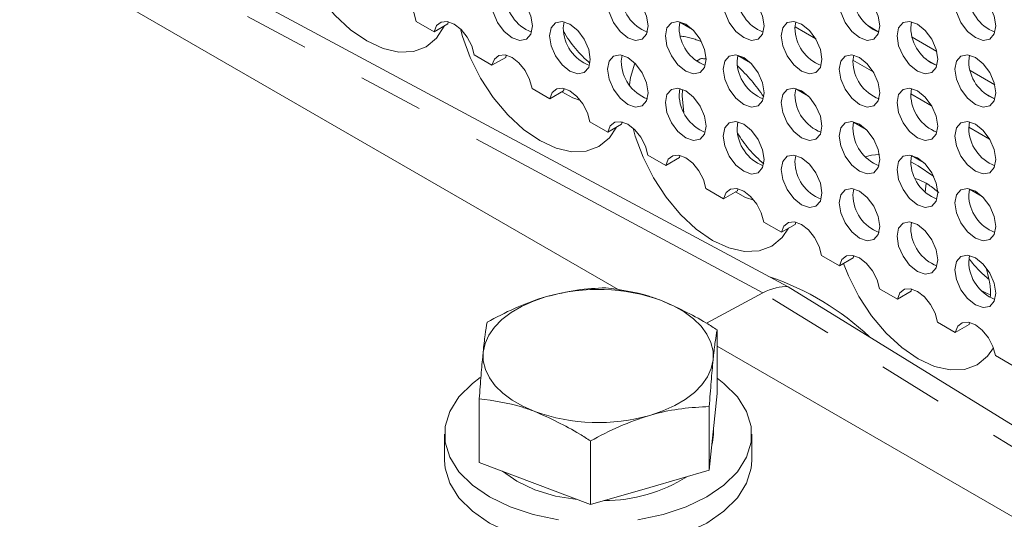
# Model space of a CAD drawing. Units: millimetres. Extents: x 11 to 1180, y 5 to 832.
# Drawn here: x 1010 to 1029, y 719 to 729 of the extents above; entities that cross this region are included whole.
import ezdxf

# ---------------------------------------------------------------- set-up
doc = ezdxf.new("R2010")
doc.units = ezdxf.units.MM
doc.linetypes.add('PHANTOM', pattern=[12.7, 6.35, -1.27, 1.27, -1.27, 1.27, -1.27])

msp = doc.modelspace()

# ---------------------------------------------------------------- linework, layer by layer
at = {"color": 8, "linetype": 'PHANTOM', "lineweight": 0}
for p, q in [((1024.55102, 723.60729), (1004.90353, 734.15726)), ((1023.17585, 728.76082), (1022.92872, 728.90348)), ((1025.17728, 728.80839), (1025.58317, 728.57408)), ((1026.81431, 728.70827), (1026.59776, 728.83328)), ((1024.30722, 728.10769), (1024.06009, 728.25036)), ((1026.30865, 728.15526), (1026.71454, 727.92095)), ((1027.94568, 728.05515), (1027.72913, 728.18016)), ((1022.98157, 727.58713), (1022.97541, 727.45614)), ((1022.97541, 727.45614), (1023.00736, 727.13313)), ((1025.43859, 727.45456), (1025.19146, 727.59723)), ((1027.44002, 727.50214), (1027.84591, 727.26782)), ((1029.07705, 727.40202), (1028.8605, 727.52703)), ((1026.56996, 726.80144), (1026.32283, 726.9441)), ((1028.57139, 726.84901), (1028.97728, 726.6147)), ((1027.70133, 726.14831), (1027.4542, 726.29098)), ((1027.72065, 725.57501), (1027.73833, 725.7515)), ((1028.8327, 725.49519), (1028.58557, 725.63785)), ((1056.07039, 704.14053), (1024.55102, 723.60729))]:
    msp.add_line(p, q, dxfattribs=at)
at = {"color": 7, "linetype": 'Continuous', "lineweight": 15}
for p, q in [((1025.04433, 723.72863), (1005.40997, 734.27155)), ((1021.77115, 723.65093), (1007.75489, 731.74235)), ((1017.77797, 728.91258), (1018.12652, 728.71137)), ((1018.39503, 728.86637), (1018.12652, 728.71137)), ((1018.39503, 728.86637), (1018.40506, 728.90934)), ((1020.65143, 728.78859), (1020.6678, 728.90955)), ((1022.91417, 728.7888), (1022.92872, 728.90348)), ((1025.17691, 728.78901), (1025.19328, 728.90997)), ((1027.43966, 728.78923), (1027.45603, 728.91019)), ((1027.94676, 728.32986), (1027.46675, 728.60696)), ((1018.90934, 728.25945), (1019.25789, 728.05824)), ((1019.5264, 728.21325), (1019.25789, 728.05824)), ((1019.5264, 728.21325), (1019.53643, 728.25621)), ((1021.7828, 728.13546), (1021.79917, 728.25642)), ((1024.04554, 728.13567), (1024.06009, 728.25036)), ((1026.30829, 728.13589), (1026.32465, 728.25685)), ((1028.57103, 728.1361), (1028.5874, 728.25706)), ((1029.07813, 727.67673), (1028.59812, 727.95384)), ((1020.04071, 727.60632), (1020.38926, 727.40511)), ((1020.65777, 727.56012), (1020.38926, 727.40511)), ((1020.65777, 727.56012), (1020.6678, 727.60308)), ((1022.91417, 727.48234), (1022.93054, 727.6033)), ((1025.17691, 727.48255), (1025.19146, 727.59723)), ((1027.43966, 727.48276), (1027.45603, 727.60372)), ((1021.17208, 726.9532), (1021.52063, 726.75199)), ((1021.78914, 726.90699), (1021.52063, 726.75199)), ((1021.78914, 726.90699), (1021.79917, 726.94996)), ((1024.04554, 726.82921), (1024.06191, 726.95017)), ((1026.30829, 726.82942), (1026.32283, 726.9441)), ((1028.57103, 726.82964), (1028.5874, 726.95059)), ((1022.30345, 726.30007), (1022.652, 726.09886)), ((1022.92051, 726.25387), (1022.93054, 726.29683)), ((1025.17691, 726.17609), (1025.19328, 726.29704)), ((1027.43966, 726.1763), (1027.4542, 726.29098)), ((1022.92051, 726.25387), (1022.652, 726.09886)), ((1023.43482, 725.64695), (1023.78337, 725.44573)), ((1024.05188, 725.60074), (1023.78337, 725.44573)), ((1024.05188, 725.60074), (1024.06191, 725.6437)), ((1026.30829, 725.52296), (1026.32465, 725.64392)), ((1028.57103, 725.52317), (1028.58557, 725.63785)), ((1024.56619, 724.99382), (1024.91474, 724.79261)), ((1025.18325, 724.94761), (1024.91474, 724.79261)), ((1025.18325, 724.94761), (1025.19328, 724.99058)), ((1027.43966, 724.86983), (1027.45603, 724.99079)), ((1025.69756, 724.34069), (1026.04611, 724.13948)), ((1026.31462, 724.29449), (1026.04611, 724.13948)), ((1026.31462, 724.29449), (1026.32465, 724.33745)), ((1028.57103, 724.21671), (1028.5874, 724.33766)), ((1023.44777, 723.01492), (1024.55102, 723.60729)), ((1056.07039, 704.56654), (1025.04433, 723.72863)), ((1026.82893, 723.68757), (1027.17748, 723.48635)), ((1027.44599, 723.64136), (1027.17748, 723.48635)), ((1027.44599, 723.64136), (1027.45603, 723.68432)), ((1027.96031, 723.03444), (1028.30885, 722.83323)), ((1028.57736, 722.98823), (1028.5874, 723.0312)), ((1023.65388, 721.63844), (1023.65388, 722.88288)), ((1028.57736, 722.98823), (1028.30885, 722.83323)), ((1038.38816, 714.05814), (1023.65388, 722.56406)), ((1029.09168, 722.38131), (1029.44022, 722.1801)), ((1019.01016, 720.2925), (1019.01016, 721.53694)), ((1023.65388, 721.63844), (1023.5782, 720.8898)), ((1023.50252, 720.14115), (1023.50252, 721.38559)), ((1023.5782, 720.8898), (1023.50252, 720.14115)), ((1023.58202, 720.84299), (1023.58202, 720.9276)), ((1018.33202, 720.84299), (1018.33202, 720.33265)), ((1021.18066, 719.46818), (1021.18066, 720.71262)), ((1024.33202, 720.33265), (1024.33202, 720.84299)), ((1020.09541, 719.88034), (1019.01016, 720.2925)), ((1023.50252, 720.14115), (1022.34159, 719.80467)), ((1021.18066, 719.46818), (1020.09541, 719.88034)), ((1022.34159, 719.80467), (1021.18066, 719.46818))]:
    msp.add_line(p, q, dxfattribs=at)
at = {"color": 8, "linetype": 'PHANTOM', "lineweight": 0, "flags": 128}
for points in [[(1018.32512, 728.82602), (1018.17455, 728.58795), (1017.97126, 728.41926), (1017.72355, 728.32751), (1017.44094, 728.31622), (1017.13428, 728.38583), (1016.81538, 728.53366), (1016.49647, 728.75403), (1016.18982, 729.03848), (1015.9072, 729.37606), (1015.65949, 729.75382), (1015.4562, 730.15722), (1015.30514, 730.57078), (1015.26734, 730.70864)], [(1021.68838, 726.84883), (1021.55099, 726.63878), (1021.34769, 726.47009), (1021.09998, 726.37833), (1020.81737, 726.36705), (1020.51072, 726.43665), (1020.19181, 726.58448), (1019.8729, 726.80486), (1019.56625, 727.0893), (1019.28364, 727.42689), (1019.03593, 727.80464), (1018.83264, 728.20805), (1018.68158, 728.6216), (1018.64136, 728.76913)], [(1021.94398, 727.67319), (1021.96499, 727.81677), (1022.05089, 728.1011)], [(1023.31513, 728.18032), (1023.25322, 728.14165), (1023.2513, 728.14025)], [(1020.62453, 727.54093), (1020.83679, 727.42442), (1020.98698, 727.37109)], [(1025.05021, 724.87081), (1024.92742, 724.68961), (1024.72413, 724.52091), (1024.47642, 724.42916), (1024.19381, 724.41787), (1023.88715, 724.48748), (1023.56825, 724.63531), (1023.24934, 724.85568), (1022.94269, 725.14013), (1022.66007, 725.47771), (1022.41236, 725.85547), (1022.20907, 726.25888), (1022.05801, 726.67243), (1022.01585, 726.82783)], [(1026.55069, 726.26666), (1026.67291, 726.30021), (1026.82644, 726.31651)], [(1027.43971, 726.16859), (1027.58108, 726.09406), (1027.88674, 725.88431)], [(1024.01757, 725.58094), (1024.21322, 725.47525), (1024.37556, 725.41872)], [(1029.0527, 722.53506), (1028.94025, 722.37305), (1028.73696, 722.20436), (1028.48925, 722.1126), (1028.20664, 722.10131), (1027.89998, 722.17092), (1027.58108, 722.31875), (1027.26217, 722.53913), (1026.95552, 722.82357), (1026.67291, 723.16115), (1026.42519, 723.53891), (1026.2219, 723.94232), (1026.12618, 724.1857)], [(1028.99826, 723.56972), (1028.93018, 723.59692), (1028.81072, 723.65685)], [(1027.69552, 723.54105), (1027.70118, 723.53528), (1027.71963, 723.51677)]]:
    msp.add_lwpolyline(points, dxfattribs=at)
at = {"color": 7, "linetype": 'Continuous', "lineweight": 15, "flags": 128}
for points in [[(1016.99514, 729.36449), (1017.04272, 729.48627), (1017.13153, 729.55657), (1017.25091, 729.56696), (1017.38656, 729.51619), (1017.5222, 729.41035), (1017.64158, 729.26212), (1017.73039, 729.08929), (1017.77797, 728.91258)], [(1019.25155, 729.28671), (1019.28183, 729.445), (1019.36805, 729.54423), (1019.49709, 729.56931), (1019.6493, 729.5164), (1019.80151, 729.39357), (1019.93055, 729.21951), (1020.01677, 729.02073), (1020.04705, 728.82748), (1020.01677, 728.66919), (1019.93055, 728.56996), (1019.80151, 728.54488), (1019.6493, 728.59779), (1019.49709, 728.72062), (1019.36805, 728.89468), (1019.28183, 729.09346), (1019.25155, 729.28671)], [(1021.51429, 729.28692), (1021.54457, 729.44521), (1021.63079, 729.54445), (1021.75983, 729.56952), (1021.91204, 729.51661), (1022.06425, 729.39378), (1022.19329, 729.21972), (1022.27951, 729.02094), (1022.30979, 728.82769), (1022.27951, 728.6694), (1022.19329, 728.57017), (1022.06425, 728.54509), (1021.91204, 728.598), (1021.75983, 728.72083), (1021.63079, 728.89489), (1021.54457, 729.09367), (1021.51429, 729.28692)], [(1023.77703, 729.28713), (1023.80731, 729.44542), (1023.89353, 729.54466), (1024.02257, 729.56973), (1024.17478, 729.51682), (1024.32699, 729.39399), (1024.45603, 729.21994), (1024.54225, 729.02115), (1024.57253, 728.8279), (1024.54225, 728.66962), (1024.45603, 728.57038), (1024.32699, 728.54531), (1024.17478, 728.59821), (1024.02257, 728.72105), (1023.89353, 728.8951), (1023.80731, 729.09389), (1023.77703, 729.28713)], [(1026.03978, 729.28735), (1026.07005, 729.44564), (1026.15627, 729.54487), (1026.28531, 729.56994), (1026.43752, 729.51704), (1026.58973, 729.3942), (1026.71877, 729.22015), (1026.80499, 729.02136), (1026.83527, 728.82812), (1026.80499, 728.66983), (1026.71877, 728.57059), (1026.58973, 728.54552), (1026.43752, 728.59843), (1026.28531, 728.72126), (1026.15627, 728.89532), (1026.07005, 729.0941), (1026.03978, 729.28735)], [(1028.30252, 729.28756), (1028.33279, 729.44585), (1028.41901, 729.54508), (1028.54805, 729.57016), (1028.70027, 729.51725), (1028.85248, 729.39442), (1028.98151, 729.22036), (1029.06774, 729.02158), (1029.09801, 728.82833), (1029.06774, 728.67004), (1028.98151, 728.5708), (1028.85248, 728.54573), (1028.70027, 728.59864), (1028.54805, 728.72147), (1028.41901, 728.89553), (1028.33279, 729.09431), (1028.30252, 729.28756)], [(1018.12652, 728.71137), (1018.17409, 728.83315), (1018.2629, 728.90345), (1018.38228, 728.91383), (1018.51793, 728.86306), (1018.65357, 728.75722), (1018.77295, 728.609), (1018.86176, 728.43617), (1018.90934, 728.25945)], [(1020.38292, 728.63358), (1020.4132, 728.79187), (1020.49942, 728.89111), (1020.62846, 728.91618), (1020.78067, 728.86327), (1020.93288, 728.74044), (1021.06192, 728.56638), (1021.14814, 728.3676), (1021.17842, 728.17435), (1021.14814, 728.01606), (1021.06192, 727.91683), (1020.93288, 727.89175), (1020.78067, 727.94466), (1020.62846, 728.06749), (1020.49942, 728.24155), (1020.4132, 728.44034), (1020.38292, 728.63358)], [(1022.64566, 728.63379), (1022.67594, 728.79208), (1022.76216, 728.89132), (1022.8912, 728.91639), (1023.04341, 728.86348), (1023.19562, 728.74065), (1023.32466, 728.5666), (1023.41088, 728.36781), (1023.44116, 728.17456), (1023.41088, 728.01628), (1023.32466, 727.91704), (1023.19562, 727.89197), (1023.04341, 727.94487), (1022.8912, 728.06771), (1022.76216, 728.24177), (1022.67594, 728.44055), (1022.64566, 728.63379)], [(1024.9084, 728.63401), (1024.93868, 728.7923), (1025.0249, 728.89153), (1025.15394, 728.9166), (1025.30615, 728.8637), (1025.45836, 728.74086), (1025.5874, 728.56681), (1025.67362, 728.36802), (1025.7039, 728.17478), (1025.67362, 728.01649), (1025.5874, 727.91725), (1025.45836, 727.89218), (1025.30615, 727.94509), (1025.15394, 728.06792), (1025.0249, 728.24198), (1024.93868, 728.44076), (1024.9084, 728.63401)], [(1027.17115, 728.63422), (1027.20142, 728.79251), (1027.28764, 728.89174), (1027.41668, 728.91682), (1027.56889, 728.86391), (1027.72111, 728.74108), (1027.85014, 728.56702), (1027.93636, 728.36824), (1027.96664, 728.17499), (1027.93636, 728.0167), (1027.85014, 727.91746), (1027.72111, 727.89239), (1027.56889, 727.9453), (1027.41668, 728.06813), (1027.28764, 728.24219), (1027.20142, 728.44097), (1027.17115, 728.63422)], [(1019.25789, 728.05824), (1019.30547, 728.18002), (1019.39427, 728.25032), (1019.51365, 728.26071), (1019.6493, 728.20993), (1019.78494, 728.10409), (1019.90433, 727.95587), (1019.99313, 727.78304), (1020.04071, 727.60632)], [(1021.51429, 727.98046), (1021.54457, 728.13875), (1021.63079, 728.23798), (1021.75983, 728.26305), (1021.91204, 728.21014), (1022.06425, 728.08731), (1022.19329, 727.91326), (1022.27951, 727.71447), (1022.30979, 727.52123), (1022.27951, 727.36294), (1022.19329, 727.2637), (1022.06425, 727.23863), (1021.91204, 727.29154), (1021.75983, 727.41437), (1021.63079, 727.58843), (1021.54457, 727.78721), (1021.51429, 727.98046)], [(1023.77703, 727.98067), (1023.80731, 728.13896), (1023.89353, 728.23819), (1024.02257, 728.26326), (1024.17478, 728.21036), (1024.32699, 728.08752), (1024.45603, 727.91347), (1024.54225, 727.71468), (1024.57253, 727.52144), (1024.54225, 727.36315), (1024.45603, 727.26392), (1024.32699, 727.23884), (1024.17478, 727.29175), (1024.02257, 727.41458), (1023.89353, 727.58864), (1023.80731, 727.78742), (1023.77703, 727.98067)], [(1026.03978, 727.98088), (1026.07005, 728.13917), (1026.15627, 728.23841), (1026.28531, 728.26348), (1026.43752, 728.21057), (1026.58973, 728.08774), (1026.71877, 727.91368), (1026.80499, 727.7149), (1026.83527, 727.52165), (1026.80499, 727.36336), (1026.71877, 727.26413), (1026.58973, 727.23905), (1026.43752, 727.29196), (1026.28531, 727.41479), (1026.15627, 727.58885), (1026.07005, 727.78764), (1026.03978, 727.98088)], [(1028.30252, 727.98109), (1028.33279, 728.13938), (1028.41901, 728.23862), (1028.54805, 728.26369), (1028.70027, 728.21078), (1028.85248, 728.08795), (1028.98151, 727.91389), (1029.06774, 727.71511), (1029.09801, 727.52186), (1029.06774, 727.36357), (1028.98151, 727.26434), (1028.85248, 727.23927), (1028.70027, 727.29217), (1028.54805, 727.41501), (1028.41901, 727.58906), (1028.33279, 727.78785), (1028.30252, 727.98109)], [(1020.38926, 727.40511), (1020.43684, 727.52689), (1020.52564, 727.59719), (1020.64502, 727.60758), (1020.78067, 727.55681), (1020.91631, 727.45097), (1021.0357, 727.30274), (1021.1245, 727.12991), (1021.17208, 726.9532)], [(1022.64566, 727.32733), (1022.67594, 727.48562), (1022.76216, 727.58485), (1022.8912, 727.60993), (1023.04341, 727.55702), (1023.19562, 727.43419), (1023.32466, 727.26013), (1023.41088, 727.06135), (1023.44116, 726.8681), (1023.41088, 726.70981), (1023.32466, 726.61058), (1023.19562, 726.5855), (1023.04341, 726.63841), (1022.8912, 726.76124), (1022.76216, 726.9353), (1022.67594, 727.13408), (1022.64566, 727.32733)], [(1024.9084, 727.32754), (1024.93868, 727.48583), (1025.0249, 727.58507), (1025.15394, 727.61014), (1025.30615, 727.55723), (1025.45836, 727.4344), (1025.5874, 727.26034), (1025.67362, 727.06156), (1025.7039, 726.86831), (1025.67362, 726.71002), (1025.5874, 726.61079), (1025.45836, 726.58572), (1025.30615, 726.63862), (1025.15394, 726.76145), (1025.0249, 726.93551), (1024.93868, 727.1343), (1024.9084, 727.32754)], [(1027.17115, 727.32775), (1027.20142, 727.48604), (1027.28764, 727.58528), (1027.41668, 727.61035), (1027.56889, 727.55744), (1027.72111, 727.43461), (1027.85014, 727.26056), (1027.93636, 727.06177), (1027.96664, 726.86852), (1027.93636, 726.71024), (1027.85014, 726.611), (1027.72111, 726.58593), (1027.56889, 726.63884), (1027.41668, 726.76167), (1027.28764, 726.93572), (1027.20142, 727.13451), (1027.17115, 727.32775)], [(1021.52063, 726.75199), (1021.56821, 726.87377), (1021.65701, 726.94407), (1021.77639, 726.95445), (1021.91204, 726.90368), (1022.04769, 726.79784), (1022.16707, 726.64962), (1022.25587, 726.47679), (1022.30345, 726.30007)], [(1023.77703, 726.6742), (1023.80731, 726.83249), (1023.89353, 726.93173), (1024.02257, 726.9568), (1024.17478, 726.90389), (1024.32699, 726.78106), (1024.45603, 726.607), (1024.54225, 726.40822), (1024.57253, 726.21497), (1024.54225, 726.05668), (1024.45603, 725.95745), (1024.32699, 725.93238), (1024.17478, 725.98529), (1024.02257, 726.10812), (1023.89353, 726.28217), (1023.80731, 726.48096), (1023.77703, 726.6742)], [(1026.03978, 726.67441), (1026.07005, 726.8327), (1026.15627, 726.93194), (1026.28531, 726.95701), (1026.43752, 726.9041), (1026.58973, 726.78127), (1026.71877, 726.60722), (1026.80499, 726.40843), (1026.83527, 726.21519), (1026.80499, 726.0569), (1026.71877, 725.95766), (1026.58973, 725.93259), (1026.43752, 725.9855), (1026.28531, 726.10833), (1026.15627, 726.28239), (1026.07005, 726.48117), (1026.03978, 726.67441)], [(1028.30252, 726.67463), (1028.33279, 726.83292), (1028.41901, 726.93215), (1028.54805, 726.95722), (1028.70027, 726.90432), (1028.85248, 726.78148), (1028.98151, 726.60743), (1029.06774, 726.40864), (1029.09801, 726.2154), (1029.06774, 726.05711), (1028.98151, 725.95787), (1028.85248, 725.9328), (1028.70027, 725.98571), (1028.54805, 726.10854), (1028.41901, 726.2826), (1028.33279, 726.48138), (1028.30252, 726.67463)], [(1022.652, 726.09886), (1022.69958, 726.22064), (1022.78838, 726.29094), (1022.90776, 726.30133), (1023.04341, 726.25055), (1023.17906, 726.14471), (1023.29844, 725.99649), (1023.38724, 725.82366), (1023.43482, 725.64695)], [(1024.9084, 726.02108), (1024.93868, 726.17937), (1025.0249, 726.2786), (1025.15394, 726.30367), (1025.30615, 726.25076), (1025.45836, 726.12793), (1025.5874, 725.95388), (1025.67362, 725.75509), (1025.7039, 725.56185), (1025.67362, 725.40356), (1025.5874, 725.30432), (1025.45836, 725.27925), (1025.30615, 725.33216), (1025.15394, 725.45499), (1025.0249, 725.62905), (1024.93868, 725.82783), (1024.9084, 726.02108)], [(1027.17115, 726.02129), (1027.20142, 726.17958), (1027.28764, 726.27881), (1027.41668, 726.30388), (1027.56889, 726.25098), (1027.72111, 726.12814), (1027.85014, 725.95409), (1027.93636, 725.7553), (1027.96664, 725.56206), (1027.93636, 725.40377), (1027.85014, 725.30454), (1027.72111, 725.27946), (1027.56889, 725.33237), (1027.41668, 725.4552), (1027.28764, 725.62926), (1027.20142, 725.82804), (1027.17115, 726.02129)], [(1023.78337, 725.44573), (1023.83095, 725.56751), (1023.91975, 725.63781), (1024.03914, 725.6482), (1024.17478, 725.59743), (1024.31043, 725.49159), (1024.42981, 725.34336), (1024.51861, 725.17053), (1024.56619, 724.99382)], [(1026.03978, 725.36795), (1026.07005, 725.52624), (1026.15627, 725.62547), (1026.28531, 725.65055), (1026.43752, 725.59764), (1026.58973, 725.47481), (1026.71877, 725.30075), (1026.80499, 725.10197), (1026.83527, 724.90872), (1026.80499, 724.75043), (1026.71877, 724.6512), (1026.58973, 724.62612), (1026.43752, 724.67903), (1026.28531, 724.80186), (1026.15627, 724.97592), (1026.07005, 725.1747), (1026.03978, 725.36795)], [(1028.30252, 725.36816), (1028.33279, 725.52645), (1028.41901, 725.62569), (1028.54805, 725.65076), (1028.70027, 725.59785), (1028.85248, 725.47502), (1028.98151, 725.30096), (1029.06774, 725.10218), (1029.09801, 724.90893), (1029.06774, 724.75064), (1028.98151, 724.65141), (1028.85248, 724.62634), (1028.70027, 724.67924), (1028.54805, 724.80208), (1028.41901, 724.97613), (1028.33279, 725.17492), (1028.30252, 725.36816)], [(1024.91474, 724.79261), (1024.96232, 724.91439), (1025.05112, 724.98469), (1025.17051, 724.99507), (1025.30615, 724.9443), (1025.4418, 724.83846), (1025.56118, 724.69024), (1025.64998, 724.51741), (1025.69756, 724.34069)], [(1027.17115, 724.71483), (1027.20142, 724.87311), (1027.28764, 724.97235), (1027.41668, 724.99742), (1027.56889, 724.94451), (1027.72111, 724.82168), (1027.85014, 724.64762), (1027.93636, 724.44884), (1027.96664, 724.2556), (1027.93636, 724.0973), (1027.85014, 723.99807), (1027.72111, 723.973), (1027.56889, 724.02591), (1027.41668, 724.14874), (1027.28764, 724.32279), (1027.20142, 724.52158), (1027.17115, 724.71483)], [(1026.04611, 724.13948), (1026.09369, 724.26126), (1026.1825, 724.33156), (1026.30188, 724.34195), (1026.43752, 724.29118), (1026.57317, 724.18533), (1026.69255, 724.03711), (1026.78136, 723.86428), (1026.82893, 723.68757)], [(1028.30252, 724.0617), (1028.33279, 724.21999), (1028.41901, 724.31922), (1028.54805, 724.34429), (1028.70027, 724.29139), (1028.85248, 724.16856), (1028.98151, 723.9945), (1029.06774, 723.79571), (1029.09801, 723.60247), (1029.06774, 723.44418), (1028.98151, 723.34494), (1028.85248, 723.31987), (1028.70027, 723.37278), (1028.54805, 723.49561), (1028.41901, 723.66967), (1028.33279, 723.86845), (1028.30252, 724.0617)], [(1027.17748, 723.48635), (1027.22506, 723.60814), (1027.31387, 723.67843), (1027.43325, 723.68882), (1027.56889, 723.63805), (1027.70454, 723.53221), (1027.82392, 723.38399), (1027.91273, 723.21115), (1027.96031, 723.03444)], [(1019.08584, 722.44968), (1019.12217, 722.61828), (1019.19631, 722.78271), (1019.30699, 722.94014), (1019.45232, 723.08788), (1019.62981, 723.22341), (1019.83642, 723.34441), (1020.06863, 723.4488), (1020.32246, 723.53481)], [(1022.56863, 723.45913), (1022.80341, 723.35667), (1023.013, 723.23739), (1023.19383, 723.10334), (1023.34281, 722.95681), (1023.45739, 722.80031), (1023.53559, 722.63652), (1023.57609, 722.46823), (1023.5782, 722.29833)], [(1028.30885, 722.83323), (1028.35643, 722.95501), (1028.44524, 723.02531), (1028.56462, 723.03569), (1028.70027, 722.98492), (1028.83591, 722.87908), (1028.95529, 722.73086), (1029.0441, 722.55803), (1029.09168, 722.38131)], [(1020.09541, 721.28887), (1019.86064, 721.39134), (1019.65104, 721.51061), (1019.47021, 721.64466), (1019.32123, 721.79119), (1019.20666, 721.94769), (1019.12845, 722.11149), (1019.08795, 722.27978), (1019.08584, 722.44968)], [(1023.5782, 722.29833), (1023.54187, 722.12972), (1023.46774, 721.9653), (1023.35706, 721.80787), (1023.21173, 721.66012), (1023.03424, 721.52459), (1022.82762, 721.4036), (1022.59541, 721.2992), (1022.34159, 721.2132)], [(1019.02599, 721.95075), (1018.87456, 721.83634), (1018.6131, 721.5749), (1018.43424, 721.29123), (1018.34344, 720.99393), (1018.34344, 720.69205), (1018.43425, 720.39475), (1018.6131, 720.11107), (1018.87457, 719.84963), (1019.2107, 719.61838), (1019.61129, 719.42433), (1020.06417, 719.27339), (1020.55557, 719.17014)], [(1022.10848, 719.17014), (1022.59988, 719.27339), (1023.05275, 719.42433), (1023.45334, 719.61838), (1023.78948, 719.84963), (1024.05094, 720.11107), (1024.2298, 720.39475), (1024.32061, 720.69205), (1024.32061, 720.99393), (1024.2298, 721.29123), (1024.05095, 721.5749), (1023.78948, 721.83634), (1023.65388, 721.93968)], [(1023.58202, 720.84299), (1023.56423, 720.67995), (1023.55214, 720.632)], [(1018.33202, 720.33265), (1018.34344, 720.18171), (1018.43425, 719.88441), (1018.6131, 719.60073), (1018.87457, 719.3393), (1019.2107, 719.10804), (1019.61129, 718.91399), (1020.06417, 718.76305), (1020.55557, 718.6598), (1021.07056, 718.60738), (1021.59349, 718.60738), (1022.10848, 718.6598), (1022.59988, 718.76305), (1023.05275, 718.91399), (1023.45334, 719.10804), (1023.78948, 719.33929), (1024.05094, 719.60073), (1024.2298, 719.88441), (1024.32061, 720.18171), (1024.33202, 720.33265)], [(1020.09541, 719.75786), (1019.74234, 719.92377), (1019.46156, 720.12107)], [(1020.9241, 719.56562), (1020.49911, 719.63637), (1020.09541, 719.75786)]]:
    msp.add_lwpolyline(points, dxfattribs=at)
at = {"color": 7, "linetype": 'Continuous', "lineweight": 15}
for centre, radius, start, end in [((1020.31818, 729.45112), 0.79818, 180.674917, 248.887418), ((1022.58093, 729.45133), 0.79818, 180.675181, 248.887174), ((1024.84367, 729.45155), 0.79818, 180.675071, 248.887284), ((1027.10866, 729.45263), 0.80045, 180.735602, 248.423561), ((1029.36914, 729.45196), 0.79817, 180.674773, 248.887805), ((1021.44955, 728.79799), 0.79818, 180.674973, 248.887382), ((1023.7123, 728.79821), 0.79818, 180.675177, 248.887167), ((1025.97504, 728.79842), 0.79818, 180.67506, 248.887292), ((1028.24004, 728.7995), 0.80045, 180.735607, 248.423557), ((1022.58092, 728.14487), 0.79818, 180.674938, 248.887417), ((1024.84367, 728.14508), 0.79818, 180.675207, 248.887148), ((1027.10641, 728.14529), 0.79818, 180.675068, 248.887287), ((1029.37141, 728.14638), 0.80044, 180.735574, 248.423579), ((1023.71229, 727.49174), 0.79818, 180.674934, 248.887411), ((1025.97504, 727.49195), 0.79818, 180.675196, 248.887156), ((1028.23778, 727.49217), 0.79818, 180.675072, 248.887283), ((1024.84367, 726.83861), 0.79818, 180.674964, 248.887391), ((1027.10641, 726.83883), 0.79818, 180.675204, 248.887151), ((1029.36915, 726.83904), 0.79818, 180.675045, 248.88731), ((1025.97504, 726.18549), 0.79818, 180.674953, 248.887399), ((1028.23778, 726.1857), 0.79818, 180.675208, 248.887147), ((1027.10641, 725.53236), 0.79818, 180.674961, 248.887394), ((1029.36915, 725.53257), 0.79818, 180.675181, 248.887174), ((1028.23778, 724.87923), 0.79818, 180.674965, 248.88739), ((1029.36915, 724.22611), 0.79818, 180.674938, 248.887417), ((1021.32745, 719.99166), 3.68292, 70.305177, 105.835702), ((1021.3366, 724.75635), 3.68293, 250.305197, 285.835664), ((1021.4542, 722.5481), 3.00227, 269.892751, 302.434827)]:
    msp.add_arc(centre, radius, start, end, dxfattribs=at)
at = {"color": 8, "linetype": 'PHANTOM', "lineweight": 0}
for centre, radius, start, end in [((1022.72976, 729.9145), 2.39343, 209.931264, 229.401574), ((1022.7946, 727.25068), 1.38524, 66.360548, 84.168959), ((1021.56066, 725.40799), 3.62907, 34.093304, 46.636497), ((1026.09166, 727.95287), 2.37429, 210.841067, 230.005114), ((1022.95033, 718.84138), 5.36878, 46.665145, 71.184923)]:
    msp.add_arc(centre, radius, start, end, dxfattribs=at)
at = {"color": 7, "linetype": 'Continuous', "lineweight": 15}
msp.add_ellipse((1024.514, 722.36111), major_axis=(0.74948, 1.29987), ratio=0.57738127, start_param=0.26110872, end_param=0.74980091, dxfattribs=at)
for points, knots in [([(1023.31834, 728.18145), (1023.31912, 728.18199), (1023.3225, 728.18434), (1023.33636, 728.1926), (1023.40453, 728.18567), (1023.43626, 728.18245)], [0, 0, 0, 0, 0.13882181, 0.59910842, 1, 1, 1, 1]), ([(1027.52566, 725.84215), (1027.54932, 725.83566), (1027.61915, 725.81652), (1027.78275, 725.73173), (1027.9194, 725.62484), (1027.98543, 725.5732)], [0, 0, 0, 0, 0.20940001, 0.6180065, 1, 1, 1, 1]), ([(1028.96746, 723.87049), (1028.89989, 723.9281), (1028.76759, 724.04089), (1028.64257, 724.19454), (1028.5814, 724.26971)], [0, 0, 0, 0, 0.51073824, 1, 1, 1, 1]), ([(1028.91886, 724.07896), (1028.93822, 724.00304), (1028.98281, 723.82811), (1029.00084, 723.63628), (1028.99337, 723.54612), (1028.99154, 723.52411)], [0, 0, 0, 0, 0.3669654, 0.84548545, 1, 1, 1, 1]), ([(1021.48339, 723.7072), (1021.29485, 723.69842), (1020.91431, 723.68069), (1020.52093, 723.58373), (1020.32246, 723.53481)], [0, 0, 0, 0, 0.49545679, 1, 1, 1, 1]), ([(1022.56863, 723.45913), (1022.48772, 723.48823), (1022.12055, 723.62025), (1021.76252, 723.66911), (1021.48339, 723.7072)], [0, 0, 0, 0, 0.22036333, 1, 1, 1, 1]), ([(1020.32246, 723.53481), (1020.29494, 723.52664), (1020.08655, 723.46475), (1019.69364, 723.31503), (1019.33998, 723.1284), (1019.16152, 723.03423)], [0, 0, 0, 0, 0.07009071, 0.5307837, 1, 1, 1, 1]), ([(1023.65388, 722.88288), (1023.58452, 722.92827), (1023.23127, 723.1594), (1022.86388, 723.32558), (1022.56863, 723.45913)], [0, 0, 0, 0, 0.19635203, 1, 1, 1, 1]), ([(1019.16152, 723.03423), (1019.14923, 722.95851), (1019.12443, 722.80568), (1019.09878, 722.56906), (1019.08584, 722.44968)], [0, 0, 0, 0, 0.49545766, 1, 1, 1, 1]), ([(1023.5782, 722.29833), (1023.57999, 722.31588), (1023.59358, 722.44878), (1023.61919, 722.66631), (1023.64225, 722.81025), (1023.65388, 722.88288)], [0, 0, 0, 0, 0.07008976, 0.5307847, 1, 1, 1, 1]), ([(1019.08584, 722.44968), (1019.08405, 722.43174), (1019.07047, 722.29587), (1019.04485, 722.00666), (1019.0218, 721.69446), (1019.01016, 721.53694)], [0, 0, 0, 0, 0.07008976, 0.53078516, 1, 1, 1, 1]), ([(1023.50252, 721.38559), (1023.51481, 721.55304), (1023.53962, 721.891), (1023.56526, 722.16173), (1023.5782, 722.29833)], [0, 0, 0, 0, 0.49545719, 1, 1, 1, 1]), ([(1019.01016, 721.53694), (1019.28929, 721.49885), (1019.64732, 721.44999), (1020.0145, 721.31797), (1020.09541, 721.28887)], [0, 0, 0, 0, 0.77963568, 1, 1, 1, 1]), ([(1020.09541, 721.28887), (1020.39066, 721.15532), (1020.75805, 720.98914), (1021.1113, 720.758), (1021.18066, 720.71262)], [0, 0, 0, 0, 0.80364786, 1, 1, 1, 1]), ([(1022.34159, 721.2132), (1022.36911, 721.22098), (1022.5775, 721.27989), (1022.9704, 721.35794), (1023.32407, 721.37632), (1023.50252, 721.38559)], [0, 0, 0, 0, 0.07009051, 0.5307836, 1, 1, 1, 1]), ([(1021.18066, 720.71262), (1021.3692, 720.81313), (1021.74974, 721.01599), (1022.14311, 721.14707), (1022.34159, 721.2132)], [0, 0, 0, 0, 0.49545679, 1, 1, 1, 1])]:
    msp.add_open_spline(points, degree=3, knots=knots, dxfattribs=at)

doc.saveas('drawing.dxf')
